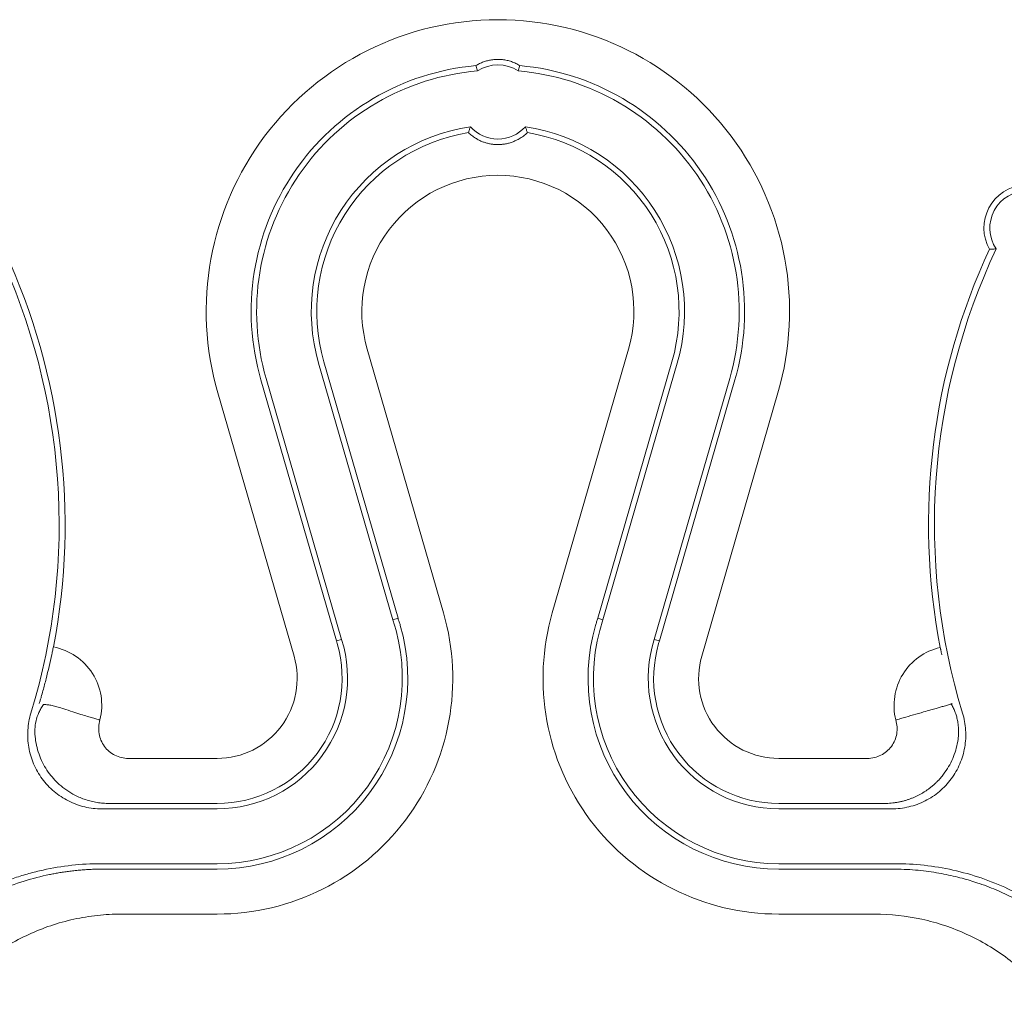
# Paper-space layout 'Sheet 1' of a CAD drawing. Units: inches. Extents: x 0 to 2.83, y 0 to 1.83.
# Drawn here: x 1.58 to 1.64, y 1.26 to 1.31 of the extents above; entities that cross this region are included whole.
import ezdxf

# ---------------------------------------------------------------- set-up
doc = ezdxf.new("R2010")
doc.units = ezdxf.units.IN
doc.header["$MEASUREMENT"] = 0

psp = doc.layouts.new('Sheet 1')

# ---------------------------------------------------------------- linework, layer by layer
at = {"color": 7, "linetype": 'Continuous', "lineweight": 15}
for p, q in [((1.608406852125152, 1.308648086699403), (1.608308292709186, 1.308940911513755)), ((1.610653056211356, 1.308648086699062), (1.610751615619064, 1.308940911514201)), ((1.602299717345942, 1.293258824426216), (1.606519174726766, 1.278672681074734)), ((1.612540733614643, 1.278672681091588), (1.616760191089136, 1.293258824407636)), ((1.603719128499809, 1.27828987834023), (1.5996137055002, 1.292481819050201)), ((1.604005829686994, 1.278379027811617), (1.599902065184795, 1.292565235300698)), ((1.619157843192538, 1.292565235288896), (1.615054078688899, 1.278379027799279)), ((1.619446202820861, 1.292481818996707), (1.61534077820918, 1.278289873287699)), ((1.596420262961794, 1.291558029202077), (1.60059610370183, 1.277122663056035)), ((1.596708707231185, 1.291641469921134), (1.600883611575173, 1.277209340777479)), ((1.618176296761364, 1.277209340777486), (1.622351201105356, 1.291641469921127)), ((1.618463803858075, 1.277122660381244), (1.622639645400304, 1.291558029194682)), ((1.598251761366059, 1.276281096254985), (1.594038835272521, 1.290844661895033)), ((1.625021073064005, 1.290844661895002), (1.620808146970442, 1.276281096254995)), ((1.603719128499809, 1.27828987834023), (1.604005829686994, 1.278379027811617)), ((1.615340778208855, 1.278289873287808), (1.615054078679702, 1.278379027825427)), ((1.600596103703027, 1.277122663057447), (1.600883611575326, 1.277209340776953)), ((1.618176296761364, 1.277209340777486), (1.618463803858075, 1.277122660381244)), ((1.600641447674058, 1.276972381071573), (1.600596103606977, 1.277122663028924)), ((1.618463803856534, 1.277122660376771), (1.618418460662474, 1.276972381071574)), ((1.633995736390095, 1.276763641292786), (1.634009530040896, 1.276707273941604)), ((1.631541384696481, 1.272751031705676), (1.631597175276852, 1.272767011065712)), ((1.589083015069344, 1.27062169860477), (1.5939974675272, 1.270621698604738)), ((1.625062440809336, 1.27062169860477), (1.629976893264051, 1.27062169860477)), ((1.5939974675272, 1.268134033967438), (1.589083015070729, 1.26813403396749)), ((1.629976893261847, 1.26813403396749), (1.625062440809336, 1.268134033967341)), ((1.5939974675272, 1.26783377902471), (1.587620819271762, 1.267833779024711)), ((1.631310428604727, 1.267833779024711), (1.625062440809336, 1.267833779024902)), ((1.587568945564137, 1.264803236736923), (1.5939974675272, 1.264803236736562)), ((1.625062440809335, 1.264803236736736), (1.631490962772398, 1.264803236736923)), ((1.588687660852581, 1.264502981819655), (1.5939974675272, 1.264502982134023)), ((1.625062440809335, 1.264502981793651), (1.630372247579889, 1.264502981820312)), ((1.5939974675272, 1.262015317156863), (1.588699729647297, 1.262015317156868)), ((1.630360178689253, 1.262015317156863), (1.625062440809335, 1.262015317156864))]:
    psp.add_line(p, q, dxfattribs=at)
for centre, radius, start, end in [((1.609528448264364, 1.295349945087584), 0.01613151224411858, 89.99465134228055, 196.2175129687338), ((1.609531460072171, 1.295349945087584), 0.01613151224411869, 343.7824870311505, 90.0053486578007), ((1.609528448264364, 1.295349945087584), 0.01364562743186525, 95.1300873420062, 196.1340184608648), ((1.609529954168268, 1.306932483508536), 0.002050524934534568, 56.78964758655322, 123.2103524111572), ((1.609531460072171, 1.295349945087584), 0.01364562745847574, 343.8659815391373, 84.86991269609538), ((1.609528448264364, 1.295349945087584), 0.01334535680405357, 94.82104896237857, 196.1340184608645), ((1.609531460072171, 1.295349945087584), 0.01334535680388216, 343.8659815391111, 85.17895103761293), ((1.609528448264364, 1.295349940740606), 0.01032125215804816, 98.47237697310938, 196.1340184608629), ((1.609529954168268, 1.306932483508536), 0.002050524934384182, 222.0698740202697, 317.9301259797102), ((1.609531460072171, 1.295349940740606), 0.01032125215807298, 343.865981230002, 81.52762302688313), ((1.609528448264364, 1.295349940740606), 0.01002106962910765, 99.34786950469893, 196.1340184608624), ((1.609531460072171, 1.295349940740606), 0.01002106962518801, 343.8659815391358, 80.65213049061252), ((1.609528448264364, 1.295349940740606), 0.007525112618672837, 89.98853413323472, 196.1340187602968), ((1.609531460072171, 1.295349940740606), 0.007525112618672837, 343.8659813123057, 90.01146586674331), ((1.63879051924532, 1.299960686725981), 0.002377782695181798, 93.89593475115366, 209.6964131414765), ((1.63879051924532, 1.299960686725981), 0.002050524934383921, 89.27826218450505, 214.3140857113061), ((1.549680606578351, 1.283556495453014), 0.03557940999602686, 342.9691580845191, 25.1757928836566), ((1.549680606578351, 1.283556495453014), 0.03590666775626421, 349.1363466477899, 24.86880488477715), ((1.669379301758184, 1.283556495453014), 0.03602970393716811, 155.0010235104164, 190.8672909776602), ((1.669379301758184, 1.283556495453014), 0.03570244617693059, 154.7168096113489, 196.9765980672461), ((1.5939974675272, 1.275050420610964), 0.01303510345410097, 270.0000000000008, 16.13401876029623), ((1.5939974675272, 1.275050420610964), 0.01024718387476211, 270.0000000000008, 18.42913553964339), ((1.625062440809335, 1.275050420610964), 0.0130351034541007, 163.8659811625876, 270.0000000000008), ((1.625062440809335, 1.275050420610964), 0.01024718387475771, 161.5708941389594, 270.0000000000008), ((1.5939974675272, 1.275050420610964), 0.01054743881174758, 270.0000000000008, 16.13401846092323), ((1.625062440809335, 1.275050420610964), 0.01054743881731302, 163.8659815391303, 270.0000000000008), ((1.5939974675272, 1.275050420610964), 0.007216641586254235, 270.0000000000008, 17.40707175740224), ((1.625062440809336, 1.275050420610964), 0.007216641586061501, 162.5929282425373, 270.0000000000008), ((1.549888361697972, 1.285333142460371), 0.0360816137171423, 346.2100861657515, 346.3023482550003), ((1.584323110195571, 1.273553459000302), 0.003294608151142605, 345.9031165880185, 79.1413262935384), ((1.5939974675272, 1.275050420610964), 0.006916386643776039, 270.0000000000008, 16.13401846086965), ((1.625062440809336, 1.275050420610964), 0.006916386643775764, 163.8659815391316, 270.0000000000008), ((1.634736798140964, 1.273553459000302), 0.003294608151142805, 102.9988608152757, 194.0966635653779), ((1.5939974675272, 1.275050420610964), 0.004428722006226016, 270.0000000000008, 16.1340184608703), ((1.625062440809336, 1.275050420610964), 0.004428722006229132, 163.8659815391293, 270.0000000000008)]:
    psp.add_arc(centre, radius, start, end, dxfattribs=at)
for points, knots in [([(1.609529950552478, 1.309285811951716), (1.609491531537318, 1.309285264008346), (1.609414515248921, 1.309284165579236), (1.609299141718381, 1.309275273414081), (1.609184006283398, 1.309261045518129), (1.609069401526358, 1.309240945411662), (1.608955623079194, 1.30921511663558), (1.608842965936307, 1.309183540084141), (1.608731735173655, 1.309146252783765), (1.608622201176836, 1.309103326023191), (1.608514766297694, 1.309054729300774), (1.608409325003911, 1.309000909987619), (1.608342153763756, 1.308961020050104), (1.608308292709364, 1.308940911513463)], [0, 0, 0, 0, 0.08680815165745713, 0.174019079236662, 0.2617789110258338, 0.3502310281595382, 0.4395154500829318, 0.5297682962529608, 0.621121331192188, 0.713701596239056, 0.8076311278427144, 0.9030267592465209, 1, 1, 1, 1]), ([(1.610751615620214, 1.308940911517695), (1.610714351494947, 1.308962969166225), (1.61064048604434, 1.309006692133995), (1.610524055831181, 1.309064984442133), (1.610405280584244, 1.309116934133442), (1.610284071177357, 1.309161995962274), (1.610160950200413, 1.309200209758208), (1.610036281376259, 1.309231476516679), (1.609910469527624, 1.30925581796113), (1.609783906449933, 1.309273049454016), (1.609656983685026, 1.309283818567439), (1.60957222040921, 1.309285148659659), (1.609529950552478, 1.309285811951716)], [0, 0, 0, 0, 0.1065824777696579, 0.2112692218340606, 0.314209728518088, 0.415561259851065, 0.5154886187789539, 0.6141637832963075, 0.7117653902257562, 0.8084780650485631, 0.9044916011849349, 1, 1, 1, 1]), ([(1.608007791588175, 1.305558557169064), (1.60798955405169, 1.305506748893462), (1.607951933016077, 1.305399876949262), (1.607918149580887, 1.305293000246929), (1.607900743329946, 1.305237934126798)], [0, 0, 0, 0, 0.4847696557836924, 1, 1, 1, 1]), ([(1.611159165008961, 1.305237934124094), (1.611141758756904, 1.305293000246955), (1.611107975320932, 1.305399876950215), (1.611070354284462, 1.305506748895285), (1.611052116748356, 1.305558557169058)], [0, 0, 0, 0, 0.5152303652802712, 1, 1, 1, 1]), ([(1.607900743328754, 1.305237934122962), (1.607931447090973, 1.305208907338242), (1.607991659853204, 1.305151983275508), (1.608088055680379, 1.3050725376193), (1.608186042835321, 1.304999582155094), (1.608285651998695, 1.304933269241314), (1.608386265602845, 1.304873380278893), (1.608487471389762, 1.304819754730058), (1.608614509002247, 1.30476013428183), (1.608770553004902, 1.304699017261286), (1.608958691489153, 1.304643029580838), (1.609148803639298, 1.304603697455208), (1.609339429580322, 1.30457931675418), (1.609466904805165, 1.304576313048852), (1.609529934936127, 1.30457482786661)], [0, 0, 0, 0, 0.08053003175661783, 0.1579264332522992, 0.2322413327303318, 0.3035338381001061, 0.3718711224174951, 0.4373296814624509, 0.499996779999279, 0.6076366121532802, 0.7106670948007618, 0.8098336807094902, 0.905972254418441, 0.9999999999999999, 0.9999999999999999, 0.9999999999999999, 0.9999999999999999]), ([(1.60952993493615, 1.30457482786661), (1.609564829035044, 1.304575280830506), (1.609634969950462, 1.304576191336963), (1.609740258781007, 1.30458358689704), (1.609845813339182, 1.304595487591985), (1.609951399633105, 1.304612400719722), (1.610056777381186, 1.304634263880546), (1.610161699554793, 1.304661156460684), (1.610265915675388, 1.304693101871347), (1.610369161266728, 1.304730129668537), (1.610520723345917, 1.304792655793994), (1.610717466302913, 1.304893961949172), (1.61095114868237, 1.305048699129447), (1.61108764778105, 1.305172874027783), (1.611159165008768, 1.305237934123909)], [0, 0, 0, 0, 0.05208042571374866, 0.10468729242727, 0.157986129253828, 0.2121360729887993, 0.2672888470272363, 0.3235880214641271, 0.3811685461737822, 0.4401565324322154, 0.5006692481627167, 0.6509734762627469, 0.817131324533151, 1, 1, 1, 1]), ([(1.636725028514373, 1.298782722980651), (1.636740454465377, 1.298783355689085), (1.636755898115558, 1.298784021404253), (1.636771360103354, 1.298784721317097), (1.636833208054857, 1.298787520968489), (1.636895348536801, 1.298790866154528), (1.636957828953679, 1.298794845283117), (1.637003981808751, 1.298797784574406), (1.637050320311464, 1.298801070078158), (1.637096868221699, 1.298804746106089)], [2.797125946883734e-16, 2.797125946883734e-16, 2.797125946883734e-16, 2.797125946883734e-16, 0.005747826711384602, 0.005747826711384602, 0.005747826711384602, 0.02873913379109661, 0.02873913379109661, 0.02873913379109661, 0.04572228650317768, 0.04572228650317768, 0.04572228650317768, 0.04572228650317768]), ([(1.604129488437863, 1.277981396192762), (1.604109867701369, 1.278047978062182), (1.604070615838195, 1.278181177059529), (1.604027428881355, 1.278313065923692), (1.604005829687023, 1.278379027811627)], [0, 0, 0, 0, 0.4998676472535747, 0.9999999999999999, 0.9999999999999999, 0.9999999999999999, 0.9999999999999999]), ([(1.615054078676283, 1.278379027826488), (1.615032480996031, 1.278313070666345), (1.614989293985566, 1.278181181846246), (1.614950042064567, 1.278047982826084), (1.61493041989867, 1.277981396192757)], [0, 0, 0, 0, 0.5000966730381445, 1, 1, 1, 1]), ([(1.584852905757436, 1.27637642900953), (1.584872688558196, 1.276469200018508), (1.584889207922474, 1.276547229038628), (1.584915141971533, 1.276667974992221), (1.5849244097826, 1.276709990839961), (1.584929968200532, 1.276732638860784)], [0, 0, 0, 0, 0.4999999999999999, 0.4999999999999999, 1, 1, 1, 1]), ([(1.634086585087403, 1.276351170087703), (1.634081641428937, 1.276374359624482), (1.634071761540103, 1.276420703854586), (1.634058570785803, 1.276482613561083), (1.634046685869586, 1.276538309339649), (1.634036280973111, 1.276586879282717), (1.634027348989364, 1.276628252837212), (1.634019930544654, 1.27666211034517), (1.634013874914116, 1.276689124319236), (1.634010968782187, 1.276701263959238), (1.634009530041694, 1.27670727393816)], [0, 0, 0, 0, 0.128417452423467, 0.2566419511176801, 0.3842611749264871, 0.5108738448430903, 0.6360969571654691, 0.7595721932723408, 0.8809712602245112, 1, 1, 1, 1]), ([(1.58416140295551, 1.273655385804949), (1.584172413615544, 1.273693360430748), (1.584182215075653, 1.273727046787131), (1.58420097252065, 1.273791645041712), (1.584209807852692, 1.273822128279652), (1.584235733301576, 1.273911880950834), (1.584252214261706, 1.273969352248449), (1.584300892578057, 1.274140561764759), (1.584332176559198, 1.274252565222538), (1.584424197376103, 1.274588153170954), (1.584482943044266, 1.274810740241356), (1.584652727149169, 1.275479919822143), (1.584757113681664, 1.275927221335118), (1.584852905760516, 1.27637642902532)], [0, 0, 0, 0, 0.0312499999999931, 0.0312499999999931, 0.06249999999998621, 0.06249999999998621, 0.1249999999999724, 0.1249999999999724, 0.2499999999999695, 0.2499999999999695, 0.4999999999999878, 0.4999999999999878, 1, 1, 1, 1]), ([(1.584397461562438, 1.273602846640078), (1.584370927044482, 1.273566284798443), (1.58432115286831, 1.273497701093633), (1.584253279154336, 1.273390132097824), (1.584193010744786, 1.273281650656204), (1.584084982755754, 1.273059599974943), (1.583970101229496, 1.272713783908768), (1.583906734084958, 1.272217926379364), (1.583930288002596, 1.271719281931563), (1.584028190279477, 1.271219894912207), (1.584179781640517, 1.270743720529121), (1.58438808246836, 1.270289159857309), (1.584723624508022, 1.269743579150126), (1.585278231344938, 1.269125083545924), (1.585913372709144, 1.268690831567696), (1.586422981996771, 1.268452913423879), (1.586724222191914, 1.268339386980275), (1.587036853002848, 1.268248501387399), (1.58735913259518, 1.268182446589261), (1.587689107859005, 1.268140231186837), (1.587911331551917, 1.268135316088563), (1.588023078183286, 1.268132844499382)], [0, 0, 0, 0, 0.01798997245705516, 0.03374608349457833, 0.0500378328405792, 0.0663198807107958, 0.1291404890316971, 0.1870061621409101, 0.2525031111452645, 0.3145202444196947, 0.3767139438684502, 0.4390154921325736, 0.5014295400402856, 0.6167693676477134, 0.7497064563217458, 0.7900901864445735, 0.8310234496933843, 0.8724964798112951, 0.914495632803757, 0.9570035720478813, 1, 1, 1, 1]), ([(1.587113690366976, 1.272867111039528), (1.58701973538559, 1.272894554293344), (1.586802509238979, 1.272958003747422), (1.586434154513191, 1.273071162540699), (1.585995505074108, 1.273210976388379), (1.585577555242234, 1.273346866242507), (1.585219384229112, 1.273460285774927), (1.58494359600559, 1.273534507612079), (1.584733076209696, 1.273577863912553), (1.584582430016717, 1.273597625989972), (1.584485995099688, 1.273605320434812), (1.584425442481964, 1.273603628479972), (1.584397461562438, 1.273602846640078)], [0, 0, 0, 0, 0.1041760401062144, 0.2408574769278976, 0.4100615976164473, 0.5940119038625987, 0.7084142939371038, 0.8097819788116555, 0.8979404555098791, 0.9368037929821712, 0.9707974972951107, 1, 1, 1, 1]), ([(1.630908201940736, 1.268133111262647), (1.630971109852781, 1.268133845042206), (1.631096225379895, 1.26813530443282), (1.631282641148673, 1.268148536511607), (1.631466290333064, 1.268169425936912), (1.631646808829173, 1.268198394517408), (1.631823845195553, 1.268234858539671), (1.631997083921799, 1.268278494533007), (1.632166238165231, 1.268328907249483), (1.632331050496468, 1.268385718183926), (1.632491291511774, 1.268448543393244), (1.632646758982742, 1.268517000374175), (1.63279727684325, 1.268590707252369), (1.632942694200892, 1.268669283941205), (1.633082884323202, 1.26875235273651), (1.633217743624805, 1.268839539007638), (1.633347190612293, 1.268930471835395), (1.6334711649419, 1.26902478455565), (1.63358962603705, 1.269122115518305), (1.633702553287042, 1.269222107898359), (1.633809935430659, 1.269324407994124), (1.633911684798016, 1.269428550712827), (1.634007654994832, 1.269534049596528), (1.634097795620875, 1.269640381880012), (1.634182196160105, 1.269747160087608), (1.634431613360503, 1.270085403924928), (1.634768477458431, 1.270711789375079), (1.634970001655714, 1.271470440071636), (1.635016274238788, 1.272023508097428), (1.635008327033337, 1.27235309429663), (1.634970843472369, 1.272650067206178), (1.634911171067407, 1.272916794211349), (1.63483512981114, 1.273156638743514), (1.634742211166472, 1.273385309395245), (1.634665823384345, 1.27352737440585), (1.63462787684103, 1.273597946897005)], [0, 0, 0, 0, 0.02429126062734136, 0.04831210858567701, 0.07205817564240086, 0.09552499568926946, 0.1187081127662453, 0.1416031604748385, 0.164205916229166, 0.1865123336268114, 0.2085185560515286, 0.2302209144453772, 0.2516159120178798, 0.272700198490235, 0.2934705363052728, 0.3139237610658707, 0.3340567382967066, 0.3538663184529353, 0.3733492919279917, 0.3925023456359274, 0.4113220225684478, 0.4298020298794051, 0.447880302637485, 0.4655311644854992, 0.482753177699741, 0.4995447063409438, 0.6249813842086948, 0.7489778313910079, 0.7925609724300193, 0.8338796074977118, 0.8730511221835091, 0.9054662724795338, 0.937405187379257, 0.9689052790603362, 1, 1, 1, 1]), ([(1.631946880845217, 1.272867284632756), (1.632324604577762, 1.272975771432358), (1.632832943755956, 1.273121772559114), (1.633445572218885, 1.273297703747846), (1.633750279933258, 1.273385356160342), (1.63400115683837, 1.273454550528357), (1.634226259871072, 1.273521962570236), (1.63441359922219, 1.273579507015351), (1.634541376177091, 1.273611943887079), (1.634598761883077, 1.273632660723389), (1.634633980928404, 1.273650530217393), (1.634655104299519, 1.273659641737639), (1.634665591302828, 1.273664165283736)], [0, 0, 0, 0, 0.4207233398656817, 0.5662078879538148, 0.6819936408639756, 0.7597527512649916, 0.8443689254954599, 0.9324786817207817, 0.9665413636307728, 0.9819639878024277, 0.9910457607088072, 1, 1, 1, 1]), ([(1.587620819271771, 1.26783377902471), (1.587298773255098, 1.267833779024711), (1.586983098106086, 1.26787118981826), (1.58636403178385, 1.268018144952441), (1.586058693068269, 1.268129638822145), (1.585633113700172, 1.268344136284163), (1.585495716682205, 1.268423688223631), (1.585229907529871, 1.268599004750182), (1.585100781674384, 1.268695389696681), (1.584732856675567, 1.269005431285752), (1.584515590705307, 1.269237065500944), (1.584230935731721, 1.269621230400622), (1.584142490467766, 1.269756421531652), (1.58398326345092, 1.270034222509821), (1.5838414684218, 1.270319188428232), (1.583733665826097, 1.270618126003688), (1.583643124995844, 1.270924158554189), (1.583606384546398, 1.271081704758488), (1.583525078528172, 1.271554296789356), (1.58350795914658, 1.271871311275689), (1.58353784967458, 1.272349759683612), (1.583557342319539, 1.272510230767642), (1.583614724984377, 1.272825898482661), (1.583652599620893, 1.272981807146679), (1.583699761094686, 1.273135768912449)], [0, 0, 0, 0, 0.1249999999999307, 0.1249999999999307, 0.2499999999998614, 0.2499999999998614, 0.3124999999998588, 0.3124999999998588, 0.3749999999998561, 0.3749999999998561, 0.4999999999998508, 0.4999999999998508, 0.5624999999998694, 0.5624999999998694, 0.6249999999998881, 0.6874999999999067, 0.6874999999999067, 0.7499999999999254, 0.7499999999999254, 0.8749999999999627, 0.8749999999999627, 0.9374999999999813, 0.9374999999999813, 1, 1, 1, 1]), ([(1.587463786147235, 1.272766728812095), (1.587441839994966, 1.272773022041382), (1.587400216933005, 1.272784956449304), (1.58728073650029, 1.272819213526154), (1.587203007102075, 1.27284149950992), (1.587113639843038, 1.272867122163699)], [0, 0, 0, 0, 0.5, 0.5, 1, 1, 1, 1]), ([(1.635232622065912, 1.273132056428105), (1.635326605792156, 1.272824199851684), (1.635382986399363, 1.272511518110516), (1.635423244771748, 1.271876851193614), (1.635405829243183, 1.271552424291633), (1.635325090557299, 1.271082975217443), (1.635289181574983, 1.270928407352612), (1.635199253554932, 1.270623127038288), (1.63514485336301, 1.270471557589382), (1.634955992971149, 1.270029272909596), (1.634798079567894, 1.269753914462573), (1.634514106424512, 1.269369571464767), (1.634410754903727, 1.269245527481332), (1.634191770856578, 1.269012111170756), (1.633960854245524, 1.268793263033807), (1.633706671774861, 1.268602819612311), (1.633440678063397, 1.26842679624405), (1.633300857627443, 1.268345604592656), (1.632872933222979, 1.268129640494321), (1.632574963724343, 1.268020536741013), (1.632109009494913, 1.267909107495928), (1.631949947967258, 1.26788077294228), (1.631631458557311, 1.267843219300662), (1.63147137012944, 1.267833779024711), (1.631310428604721, 1.26783377902471)], [0, 0, 0, 0, 0.1249999999999747, 0.1249999999999747, 0.2499999999999493, 0.2499999999999493, 0.3124999999999394, 0.3124999999999394, 0.3749999999999295, 0.3749999999999295, 0.4999999999998981, 0.4999999999998981, 0.5624999999999036, 0.5624999999999036, 0.6249999999999092, 0.6874999999999147, 0.6874999999999147, 0.7499999999999202, 0.7499999999999202, 0.8749999999999948, 0.8749999999999948, 0.9374999999999974, 0.9374999999999974, 1, 1, 1, 1]), ([(1.631597175308103, 1.27276701107354), (1.63161895037648, 1.272773855243216), (1.631660440922755, 1.272786063425454), (1.63177976565014, 1.272820268027201), (1.631857472597066, 1.272842228434386), (1.631946881274611, 1.272867284738365)], [0, 0, 0, 0, 0.5, 0.5, 1, 1, 1, 1]), ([(1.587519648776588, 1.27275071377677), (1.587485240345734, 1.272626709782497), (1.587462123711148, 1.272501598376819), (1.58744431328248, 1.272248588074705), (1.587450172307456, 1.27211872632174), (1.587492186456766, 1.271866779549317), (1.587526687940775, 1.271744840458024), (1.587623220165119, 1.271509192434756), (1.587686197555416, 1.271394838783191), (1.587836108585793, 1.271189493363568), (1.587924504737589, 1.271096334831207), (1.588122235391063, 1.270931553954106), (1.588229053631556, 1.270861718654364), (1.588457672035262, 1.27074569977865), (1.588578955587646, 1.27070022331498), (1.588825791569672, 1.270638595564804), (1.588953754534012, 1.270621698614179), (1.589083015069344, 1.27062169860477)], [0, 0, 0, 0, 0.125, 0.125, 0.25, 0.25, 0.375, 0.375, 0.5, 0.5, 0.625, 0.625, 0.75, 0.75, 0.875, 0.875, 1, 1, 1, 1]), ([(1.629976893260429, 1.27062169860477), (1.630105859005011, 1.270621698614158), (1.630232010351416, 1.27063821743953), (1.630479465635244, 1.270699706371585), (1.6306009909061, 1.27074525478335), (1.630828084533546, 1.270860129115789), (1.630936349291559, 1.270930702040711), (1.631132928157313, 1.27109402554023), (1.631220466533236, 1.271185633637602), (1.631371484081153, 1.271391108221132), (1.631434466557972, 1.271504786780422), (1.631531671845495, 1.271740081489011), (1.631567238900474, 1.271864821895715), (1.631609539167249, 1.272116622182287), (1.6316156751319, 1.272243568960173), (1.631598195554068, 1.272499536487356), (1.63157470092034, 1.272626593841617), (1.631540256179896, 1.272750725957949)], [0, 0, 0, 0, 0.125, 0.125, 0.25, 0.25, 0.375, 0.375, 0.5, 0.5, 0.625, 0.625, 0.75, 0.75, 0.875, 0.875, 1, 1, 1, 1]), ([(1.589083015070729, 1.26813403396749), (1.589025144386904, 1.268134027554756), (1.588908880664339, 1.268134014671403), (1.58873392880872, 1.26813391125663), (1.588557736842028, 1.268133746801813), (1.588380345397103, 1.268133513774002), (1.588201605301838, 1.268133219051524), (1.588082887395794, 1.268132969979863), (1.588023078183286, 1.268132844499382)], [0, 0, 0, 0, 0.1620421274435521, 0.3255468866779616, 0.4908120167800747, 0.6581258592208847, 0.8277663090742321, 1, 1, 1, 1]), ([(1.630908201940736, 1.268133111262647), (1.630845383907912, 1.268133226894798), (1.630720639436205, 1.268133456517899), (1.630532861147359, 1.268133712183475), (1.630346448892408, 1.268133897141316), (1.63016125242386, 1.268134012354145), (1.630038163806621, 1.268134026784438), (1.629976893261847, 1.26813403396749)], [0, 0, 0, 0, 0.2050602380450373, 0.4072099986843417, 0.6068226065206198, 0.8042857769314989, 1, 1, 1, 1]), ([(1.576240481127903, 1.259506723154959), (1.576935753787886, 1.260338730977332), (1.577712616707849, 1.261084327785792), (1.578999625336482, 1.262073817273223), (1.579446087051402, 1.262379353859826), (1.580362254637436, 1.262935896231681), (1.580833557689284, 1.263188146647558), (1.581802417433151, 1.263640969851793), (1.582299972422965, 1.26384154599077), (1.583066565653758, 1.264102528975833), (1.583326041106547, 1.26418298230022), (1.583846055001308, 1.264328675885866), (1.584107181495911, 1.264394149102994), (1.58541832467746, 1.264685220492225), (1.586484675779744, 1.264803236736926), (1.587568945564135, 1.264803236736923)], [0, 0, 0, 0, 0.2499999999999843, 0.2499999999999843, 0.3749999999999796, 0.3749999999999796, 0.499999999999975, 0.499999999999975, 0.6249999999999704, 0.6249999999999704, 0.687499999999968, 0.687499999999968, 0.7499999999999656, 0.7499999999999656, 1, 1, 1, 1]), ([(1.631490962772399, 1.264803236736923), (1.632575232639097, 1.264803236736923), (1.633645514140015, 1.264685219107756), (1.635230068907528, 1.264332137003803), (1.635750807790232, 1.264185468337862), (1.636765346664437, 1.263839327639432), (1.637261125884741, 1.263639428121886), (1.638229864587718, 1.263186345968394), (1.638702825549955, 1.262933166787163), (1.639394656295949, 1.262512277784762), (1.63962277661969, 1.262364760431868), (1.640068025241566, 1.262059154887147), (1.640285709377862, 1.261900764836041), (1.641349813208702, 1.261081312511735), (1.642124154778399, 1.260338730736851), (1.642819427401544, 1.259506722924109)], [0, 0, 0, 0, 0.2500000000000054, 0.2500000000000054, 0.3750000000000276, 0.3750000000000276, 0.5000000000000497, 0.5000000000000497, 0.6250000000000719, 0.6250000000000719, 0.6875000000000677, 0.6875000000000677, 0.7500000000000635, 0.7500000000000635, 1, 1, 1, 1]), ([(1.587708945321171, 1.264503275226064), (1.58759302312581, 1.264502555091677), (1.587364641587, 1.264501136334907), (1.587027437906717, 1.264489074234965), (1.586700951964201, 1.264470590010365), (1.586385306062921, 1.264445688336993), (1.586080597920497, 1.264415232317917), (1.585786901821933, 1.26437983555938), (1.585504270408118, 1.264340144859764), (1.585232738476297, 1.264296769499446), (1.584972318188447, 1.264250295040685), (1.584331968773973, 1.26412443126246), (1.583281963739149, 1.263854646222976), (1.581816675370199, 1.263316628884732), (1.580458403622754, 1.262636703911754), (1.579433786168839, 1.261987280406571), (1.578740815661294, 1.261480477437124), (1.57825457784237, 1.261092208427438), (1.577799715929758, 1.260696593114747), (1.577374088315677, 1.260297683541903), (1.577108323667531, 1.260022902513262), (1.576977750503727, 1.259887899500207)], [0, 0, 0, 0, 0.02897590226159243, 0.05708623034843872, 0.08433099102227949, 0.1107098942129995, 0.1362224019754678, 0.1608677691650145, 0.1846450773008678, 0.2075532629047434, 0.2295911414301107, 0.2507574277394091, 0.3706564045868447, 0.5000448659342741, 0.6401066934903629, 0.7492938073714397, 0.8026691555306777, 0.8544482154799106, 0.9046099840997854, 0.9531338112184418, 0.9999999999999999, 0.9999999999999999, 0.9999999999999999, 0.9999999999999999]), ([(1.587708945321172, 1.264503275226064), (1.587817814592812, 1.264503217196923), (1.588035294604698, 1.264503101276443), (1.588361640489086, 1.264503003315828), (1.588579055742333, 1.26450298898054), (1.588687660852581, 1.264502981819655)], [0, 0, 0, 0, 0.3340715460737873, 0.6673497738744226, 1, 1, 1, 1]), ([(1.630372247579889, 1.264502981820312), (1.630480852831011, 1.264502988981047), (1.63069826821525, 1.264503003316027), (1.631024614070999, 1.264503101276942), (1.631242093907039, 1.264503217198312), (1.631350963016199, 1.264503275227858)], [0, 0, 0, 0, 0.3326506864163621, 0.6659289128074463, 1, 1, 1, 1]), ([(1.642120897030926, 1.259864005397023), (1.642040230887923, 1.259948135896881), (1.641876991158799, 1.260118386258394), (1.641621607106045, 1.260369134046584), (1.641354682652835, 1.260619629735357), (1.641075456454373, 1.260868712849927), (1.640783911797424, 1.261115889946395), (1.64047984837432, 1.261360445319043), (1.640163130632756, 1.261601684074522), (1.639594502759268, 1.26201104552339), (1.638633638905055, 1.262621834773782), (1.637404397666953, 1.263239564661859), (1.636249442702741, 1.263684933872046), (1.635452196834713, 1.263932416633783), (1.634834022202025, 1.264092813938729), (1.634321507946181, 1.264207099736029), (1.633780686866791, 1.264307287469659), (1.633211832947596, 1.264390680045905), (1.632615402635682, 1.264453666626328), (1.631992047137947, 1.264495510710991), (1.631567421827395, 1.264500653645381), (1.631350963023039, 1.26450327532949)], [0, 0, 0, 0, 0.02897352031420149, 0.05863215262103087, 0.08897111858276772, 0.119985423492983, 0.1516698979067915, 0.1840192494489186, 0.2170281263350988, 0.2506911942728519, 0.3583065104937706, 0.4999727862918287, 0.5922409956544892, 0.6661361895106381, 0.7076278618116617, 0.7511927640996447, 0.7968263326466563, 0.8445250799408953, 0.8942868534653844, 0.9461112167953079, 1, 1, 1, 1]), ([(1.588699729647297, 1.262015317156863), (1.588256718627341, 1.26201531715654), (1.587813508045016, 1.261990791228008), (1.58693682252513, 1.261894437233265), (1.586502515624679, 1.261822706534777), (1.585641874202737, 1.261632717494392), (1.585213532743323, 1.261513669396663), (1.584379070649849, 1.261233057403724), (1.583972086472151, 1.261071563516168), (1.583178090087801, 1.260707278838984), (1.582791323788241, 1.2605039795767), (1.582038340272816, 1.260054890829458), (1.581670466199609, 1.259807840358109), (1.580611087146637, 1.259011055452743), (1.579967623195645, 1.258410652892455), (1.579384019934849, 1.257744265337399)], [0, 0, 0, 0, 0.1250000000000052, 0.1250000000000052, 0.2500000000000103, 0.2500000000000103, 0.3750000000000155, 0.3750000000000155, 0.5000000000000207, 0.5000000000000207, 0.6250000000000258, 0.6250000000000258, 0.750000000000031, 0.750000000000031, 1, 1, 1, 1]), ([(1.639675884254347, 1.257744270073036), (1.639384047026148, 1.25807750417674), (1.639075178769127, 1.258396124595345), (1.638429203841071, 1.258996996051992), (1.638091684430052, 1.259279846940804), (1.637386908346438, 1.25980956420977), (1.637017740352253, 1.260057442160252), (1.636261312033257, 1.260508044590381), (1.635873534324488, 1.26071143525132), (1.635079186403652, 1.261075162038833), (1.634672834953869, 1.261235999360385), (1.633841525568002, 1.261515045643065), (1.633414427985722, 1.261633686400398), (1.632120421485212, 1.261918820705562), (1.631246235951072, 1.262015317156218), (1.630360178689239, 1.262015317156863)], [0, 0, 0, 0, 0.1250000000000066, 0.1250000000000066, 0.2500000000000133, 0.2500000000000133, 0.3750000000000199, 0.3750000000000199, 0.5000000000000265, 0.5000000000000265, 0.6250000000000332, 0.6250000000000332, 0.7500000000000397, 0.7500000000000397, 1, 1, 1, 1])]:
    psp.add_open_spline(points, degree=3, knots=knots, dxfattribs=at)
psp.add_open_spline([(1.587519632847602, 1.272750725514606), (1.587501052963956, 1.272756071070942), (1.587482468204511, 1.27276139860504), (1.587463878585173, 1.272766708123904)], degree=3, dxfattribs=at)

doc.saveas('drawing.dxf')
